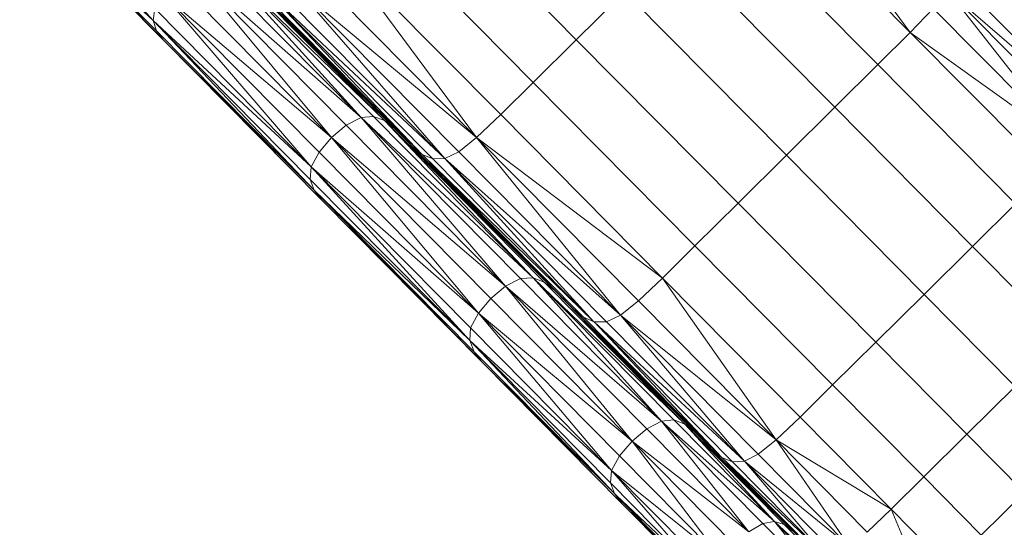
# Model space of a CAD drawing. Units: inches. Extents: x 10 to 18069, y 10 to 12780.
# Drawn here: x 2547 to 3158, y 8414 to 8728 of the extents above; entities that cross this region are included whole.
import ezdxf

# ---------------------------------------------------------------- set-up
doc = ezdxf.new("R2010")
doc.units = ezdxf.units.IN
doc.header["$MEASUREMENT"] = 0
doc.layers.add('平台柱子', color=7, linetype='Continuous', lineweight=9)

# ---------------------------------------------------------------- blocks, each defined once
blk = doc.blocks.new('9039_DWG-662741-Level 1')
at = {"lineweight": 9}
for p, q in [((-3363.73, 840.4), (-3449.75, 956.44)), ((-3363.73, 840.4), (-3463.99, 941.63)), ((-3914.33, 938.09), (-3833.16, 847.71)), ((-3570.78, 835.85), (-3671.96, 938.01)), ((-3915.83, 931.18), (-3833.16, 847.71)), ((-3833.16, 847.71), (-3914.42, 925.54)), ((-3914.42, 925.54), (-3831.09, 841.41)), ((-3914.42, 925.54), (-3826.98, 835.85)), ((-3383.88, 820.44), (-3484.14, 921.67)), ((-3826.98, 835.85), (-3911.06, 920.75)), ((-3597.48, 809.41), (-3698.66, 911.57)), ((-3718.81, 891.61), (-3632.58, 775.35)), ((-3718.81, 891.61), (-3617.63, 789.45)), ((-3410.58, 794), (-3510.84, 895.22)), ((-3704.22, 787.74), (-3801.27, 885.72)), ((-3704.22, 787.74), (-3793.84, 886.65)), ((-3689.71, 785.73), (-3793.84, 886.65)), ((-3696.44, 788.31), (-3793.84, 886.65)), ((-3722.51, 775.32), (-3810.21, 880.71)), ((-3704.22, 787.74), (-3810.21, 880.71)), ((-3713.37, 782.94), (-3810.21, 880.71)), ((-3689.71, 785.73), (-3787.56, 884.53)), ((-3683.66, 781.03), (-3782.05, 880.36)), ((-3689.71, 785.73), (-3782.05, 880.36)), ((-3722.51, 775.32), (-3819.28, 873.02)), ((-3733.73, 877.48), (-3632.58, 775.35)), ((-3250.81, 788.57), (-3336.33, 874.91)), ((-3666.28, 764.77), (-3771.77, 869.98)), ((-3632.58, 775.35), (-3744.73, 868.51)), ((-3744.73, 868.51), (-3652.28, 762.26)), ((-3744.73, 868.51), (-3643.68, 766.5)), ((-3722.51, 775.32), (-3827.06, 864.03)), ((-3730.22, 766.25), (-3827.06, 864.03)), ((-3735.11, 757.14), (-3827.06, 864.03)), ((-3666.28, 764.77), (-3766.31, 865.76)), ((-3652.28, 762.26), (-3760.2, 863.47)), ((-3666.28, 764.77), (-3760.2, 863.47)), ((-3659.71, 762.01), (-3760.2, 863.47)), ((-3753.11, 864.06), (-3652.28, 762.26)), ((-3540.81, 865.54), (-3570.78, 835.85)), ((-3440.55, 764.31), (-3540.81, 865.54)), ((-3250.81, 788.57), (-3340.57, 866.28)), ((-3255.16, 780.05), (-3340.57, 866.28)), ((-3264.14, 769.05), (-3340.57, 866.28)), ((-3832.16, 855.13), (-3833.16, 847.71)), ((-3735.11, 757.14), (-3832.16, 855.13)), ((-3363.73, 840.4), (-3349.5, 855.23)), ((-3264.14, 769.05), (-3349.5, 855.23)), ((-3735.11, 757.14), (-3833.16, 847.71)), ((-3733.23, 742.61), (-3833.16, 847.71)), ((-3735.76, 749.37), (-3833.16, 847.71)), ((-3833.16, 847.71), (-3831.09, 841.41)), ((-3733.23, 742.61), (-3831.09, 841.41)), ((-3831.09, 841.41), (-3826.98, 835.85)), ((-3383.88, 820.44), (-3363.73, 840.4)), ((-3264.14, 769.05), (-3363.73, 840.4)), ((-3278.39, 754.24), (-3363.73, 840.4)), ((-3728.59, 736.52), (-3826.98, 835.85)), ((-3733.23, 742.61), (-3826.98, 835.85)), ((-3570.78, 835.85), (-3597.48, 809.41)), ((-3470.52, 734.63), (-3570.78, 835.85)), ((-3383.88, 820.44), (-3410.58, 794)), ((-3298.54, 734.28), (-3383.88, 820.44)), ((-3597.48, 809.41), (-3617.63, 789.45)), ((-3497.22, 708.19), (-3597.48, 809.41)), ((-3440.55, 764.31), (-3410.58, 794)), ((-3325.24, 707.84), (-3410.58, 794)), ((-3704.22, 787.74), (-3713.37, 782.94)), ((-3704.22, 787.74), (-3696.44, 788.31)), ((-3605.41, 687.98), (-3704.22, 787.74)), ((-3614.64, 683.26), (-3704.22, 787.74)), ((-3704.22, 787.74), (-3597.51, 688.43)), ((-3597.51, 688.43), (-3696.44, 788.31)), ((-3689.71, 785.73), (-3696.44, 788.31)), ((-3632.58, 775.35), (-3617.63, 789.45)), ((-3617.63, 789.45), (-3517.37, 688.23)), ((-3722.51, 775.32), (-3713.37, 782.94)), ((-3614.64, 683.26), (-3713.37, 782.94)), ((-3597.51, 688.43), (-3689.71, 785.73)), ((-3590.62, 685.68), (-3689.71, 785.73)), ((-3689.71, 785.73), (-3584.39, 680.8)), ((-3689.71, 785.73), (-3683.66, 781.03)), ((-3722.51, 775.32), (-3730.22, 766.25)), ((-3631.49, 666.57), (-3722.51, 775.32)), ((-3623.8, 675.66), (-3722.51, 775.32)), ((-3722.51, 775.32), (-3614.64, 683.26)), ((-3584.39, 680.8), (-3683.66, 781.03)), ((-3632.58, 775.35), (-3643.68, 766.5)), ((-3632.58, 775.35), (-3543.47, 665.32)), ((-3632.58, 775.35), (-3532.33, 674.14)), ((-3632.58, 775.35), (-3517.37, 688.23)), ((-3666.28, 764.77), (-3672.27, 769.52)), ((-3730.22, 766.25), (-3735.11, 757.14)), ((-3631.49, 666.57), (-3730.22, 766.25)), ((-3572.6, 668.9), (-3666.28, 764.77)), ((-3566.43, 663.96), (-3666.28, 764.77)), ((-3666.28, 764.77), (-3559.85, 661.19)), ((-3666.28, 764.77), (-3659.71, 762.01)), ((-3652.28, 762.26), (-3643.68, 766.5)), ((-3643.68, 766.5), (-3543.47, 665.32)), ((-3470.52, 734.63), (-3440.55, 764.31)), ((-3355.21, 678.15), (-3440.55, 764.31)), ((-3735.11, 757.14), (-3735.76, 749.37)), ((-3631.49, 666.57), (-3735.11, 757.14)), ((-3636.3, 657.39), (-3735.11, 757.14)), ((-3735.11, 757.14), (-3636.83, 649.49)), ((-3652.28, 762.26), (-3659.71, 762.01)), ((-3559.85, 661.19), (-3659.71, 762.01)), ((-3652.28, 762.26), (-3543.47, 665.32)), ((-3652.28, 762.26), (-3552.14, 661.16)), ((-3652.28, 762.26), (-3559.85, 661.21)), ((-3733.23, 742.61), (-3735.76, 749.37)), ((-3636.83, 649.49), (-3735.76, 749.37)), ((-3629.32, 636.3), (-3733.23, 742.61)), ((-3634.15, 642.57), (-3733.23, 742.61)), ((-3733.23, 742.61), (-3728.59, 736.52)), ((-3733.23, 742.61), (-3636.83, 649.49)), ((-3629.32, 636.3), (-3728.59, 736.52)), ((-3497.22, 708.19), (-3470.52, 734.63)), ((-3385.18, 648.47), (-3470.52, 734.63)), ((-3298.54, 734.28), (-3325.24, 707.84)), ((-3497.22, 708.19), (-3517.37, 688.23)), ((-3411.87, 622.02), (-3497.22, 708.19)), ((-3325.24, 707.84), (-3355.21, 678.15)), ((-3325.24, 707.84), (-3268.8, 650.86)), ((-3605.41, 687.98), (-3614.64, 683.26)), ((-3605.41, 687.98), (-3597.51, 688.43)), ((-3517.98, 599.71), (-3605.41, 687.98)), ((-3517.98, 599.71), (-3597.51, 688.43)), ((-3503.59, 597.82), (-3597.51, 688.43)), ((-3510.26, 600.34), (-3597.51, 688.43)), ((-3597.51, 688.43), (-3590.62, 685.68)), ((-3503.59, 597.82), (-3590.62, 685.68)), ((-3590.62, 685.68), (-3584.39, 680.8)), ((-3532.33, 674.14), (-3517.37, 688.23)), ((-3432.03, 602.06), (-3517.37, 688.23)), ((-3446.97, 587.96), (-3517.37, 688.23)), ((-3623.8, 675.66), (-3614.64, 683.26)), ((-3517.98, 599.71), (-3614.64, 683.26)), ((-3527.11, 594.88), (-3614.64, 683.26)), ((-3536.23, 587.25), (-3614.64, 683.26)), ((-3497.63, 593.21), (-3584.39, 680.8)), ((-3503.59, 597.82), (-3584.39, 680.8)), ((-3355.21, 678.15), (-3385.18, 648.47)), ((-3355.21, 678.15), (-3298.78, 621.18)), ((-3631.49, 666.57), (-3623.8, 675.66)), ((-3536.23, 587.25), (-3623.8, 675.66)), ((-3543.47, 665.32), (-3532.33, 674.14)), ((-3446.97, 587.96), (-3532.33, 674.14)), ((-3631.49, 666.57), (-3636.3, 657.39)), ((-3536.23, 587.25), (-3631.49, 666.57)), ((-3548.87, 569.12), (-3631.49, 666.57)), ((-3543.96, 578.19), (-3631.49, 666.57)), ((-3572.6, 668.9), (-3566.43, 663.96)), ((-3480.5, 577.2), (-3572.6, 668.89)), ((-3543.47, 665.32), (-3552.14, 661.16)), ((-3446.97, 587.96), (-3543.47, 665.32)), ((-3466.62, 574.81), (-3543.47, 665.32)), ((-3458.06, 579.09), (-3543.47, 665.32)), ((-3480.5, 577.2), (-3566.43, 663.96)), ((-3566.43, 663.96), (-3559.7, 661.04)), ((-3552.14, 661.16), (-3559.7, 661.04)), ((-3466.62, 574.81), (-3559.7, 661.04)), ((-3474, 574.52), (-3559.7, 661.04)), ((-3480.5, 577.2), (-3559.7, 661.04)), ((-3466.62, 574.81), (-3552.14, 661.16)), ((-3636.3, 657.39), (-3636.83, 649.49)), ((-3548.87, 569.12), (-3636.3, 657.39)), ((-3548.87, 569.12), (-3636.83, 649.49)), ((-3549.58, 561.4), (-3636.83, 649.49)), ((-3547.12, 554.71), (-3636.83, 649.49)), ((-3634.15, 642.57), (-3636.83, 649.49)), ((-3411.87, 622.02), (-3385.18, 648.47)), ((-3328.75, 591.49), (-3385.18, 648.47)), ((-3547.12, 554.71), (-3634.15, 642.57)), ((-3629.32, 636.3), (-3634.15, 642.57)), ((-3542.56, 548.7), (-3629.32, 636.3)), ((-3547.12, 554.71), (-3629.32, 636.3)), ((-3411.87, 622.02), (-3432.03, 602.06)), ((-3411.87, 622.02), (-3355.44, 565.05)), ((-3298.78, 621.18), (-3328.75, 591.49)), ((-3517.98, 599.71), (-3527.11, 594.88)), ((-3517.98, 599.71), (-3510.26, 600.34)), ((-3517.98, 599.71), (-3463.85, 531.02)), ((-3517.98, 599.71), (-3455.06, 536.18)), ((-3517.98, 599.71), (-3447.89, 537.37)), ((-3503.59, 597.82), (-3510.26, 600.34)), ((-3447.89, 537.37), (-3510.26, 600.34)), ((-3432.03, 602.06), (-3446.97, 587.96)), ((-3432.03, 602.06), (-3375.6, 545.09)), ((-3527.11, 594.88), (-3536.23, 587.25)), ((-3527.11, 594.88), (-3463.85, 531.02)), ((-3497.63, 593.21), (-3503.59, 597.82)), ((-3436.8, 531.79), (-3503.59, 597.82)), ((-3503.59, 597.82), (-3441.94, 535.57)), ((-3503.59, 597.82), (-3447.89, 537.37)), ((-3497.63, 593.21), (-3436.8, 531.79)), ((-3536.23, 587.25), (-3543.96, 578.19)), ((-3463.85, 531.02), (-3536.23, 587.25)), ((-3536.23, 587.25), (-3472.87, 523.27)), ((-3536.23, 587.25), (-3480.7, 514.33)), ((-3446.97, 587.96), (-3458.06, 579.09)), ((-3375.6, 545.09), (-3446.97, 587.96)), ((-3446.97, 587.96), (-3390.49, 530.93)), ((-3446.97, 587.96), (-3401.41, 521.89)), ((-3355.44, 565.05), (-3328.75, 591.49)), ((-3293.02, 555.42), (-3328.75, 591.49)), ((-3480.5, 577.2), (-3486.41, 581.88)), ((-3548.87, 569.12), (-3543.96, 578.19)), ((-3480.7, 514.33), (-3543.96, 578.19)), ((-3474, 574.52), (-3480.5, 577.2)), ((-3416.47, 516.43), (-3480.5, 577.2)), ((-3480.5, 577.2), (-3422.25, 518.4)), ((-3480.5, 577.2), (-3427.33, 522.24)), ((-3466.62, 574.81), (-3474, 574.52)), ((-3474, 574.52), (-3416.47, 516.43)), ((-3466.62, 574.81), (-3458.06, 579.09)), ((-3466.62, 574.81), (-3409.64, 517.29)), ((-3466.62, 574.81), (-3401.41, 521.89)), ((-3466.62, 574.81), (-3416.47, 516.43)), ((-3401.41, 521.89), (-3458.06, 579.09)), ((-3548.87, 569.12), (-3549.58, 561.4)), ((-3548.87, 569.12), (-3485.95, 505.59)), ((-3548.87, 569.12), (-3480.7, 514.33)), ((-3548.87, 569.12), (-3487.2, 498.43)), ((-3355.44, 565.05), (-3375.6, 545.09)), ((-3319.72, 528.98), (-3355.44, 565.05)), ((-3549.58, 561.4), (-3487.2, 498.43)), ((-3549.58, 561.4), (-3547.12, 554.71)), ((-3547.12, 554.71), (-3485.47, 492.46)), ((-3547.12, 554.71), (-3542.56, 548.7)), ((-3546.06, 553.62), (-3481.73, 487.29)), ((-3487.2, 498.43), (-3545.96, 553.62)), ((-3293.02, 555.42), (-3319.72, 528.98)), ((-3481.73, 487.29), (-3542.56, 548.7)), ((-3375.6, 545.09), (-3390.49, 530.93)), ((-3375.6, 545.09), (-3354.69, 494.79)), ((-3375.6, 545.09), (-3339.87, 509.02)), ((-3455.06, 536.18), (-3447.89, 537.37)), ((-3410.36, 491.05), (-3447.89, 537.37)), ((-3398.98, 492.21), (-3447.89, 537.37)), ((-3403.95, 493.01), (-3447.89, 537.37)), ((-3441.94, 535.57), (-3447.89, 537.37)), ((-3463.85, 531.02), (-3455.06, 536.18)), ((-3410.36, 491.05), (-3455.06, 536.18)), ((-3398.98, 492.21), (-3441.94, 535.57)), ((-3436.8, 531.79), (-3441.94, 535.57))]:
    blk.add_line(p, q, dxfattribs=at)

msp = doc.modelspace()

# ---------------------------------------------------------------- block references
at = {"layer": '平台柱子'}
msp.add_blockref('9039_DWG-662741-Level 1', (6463.17, 7879.94), dxfattribs=at)

doc.saveas('drawing.dxf')
